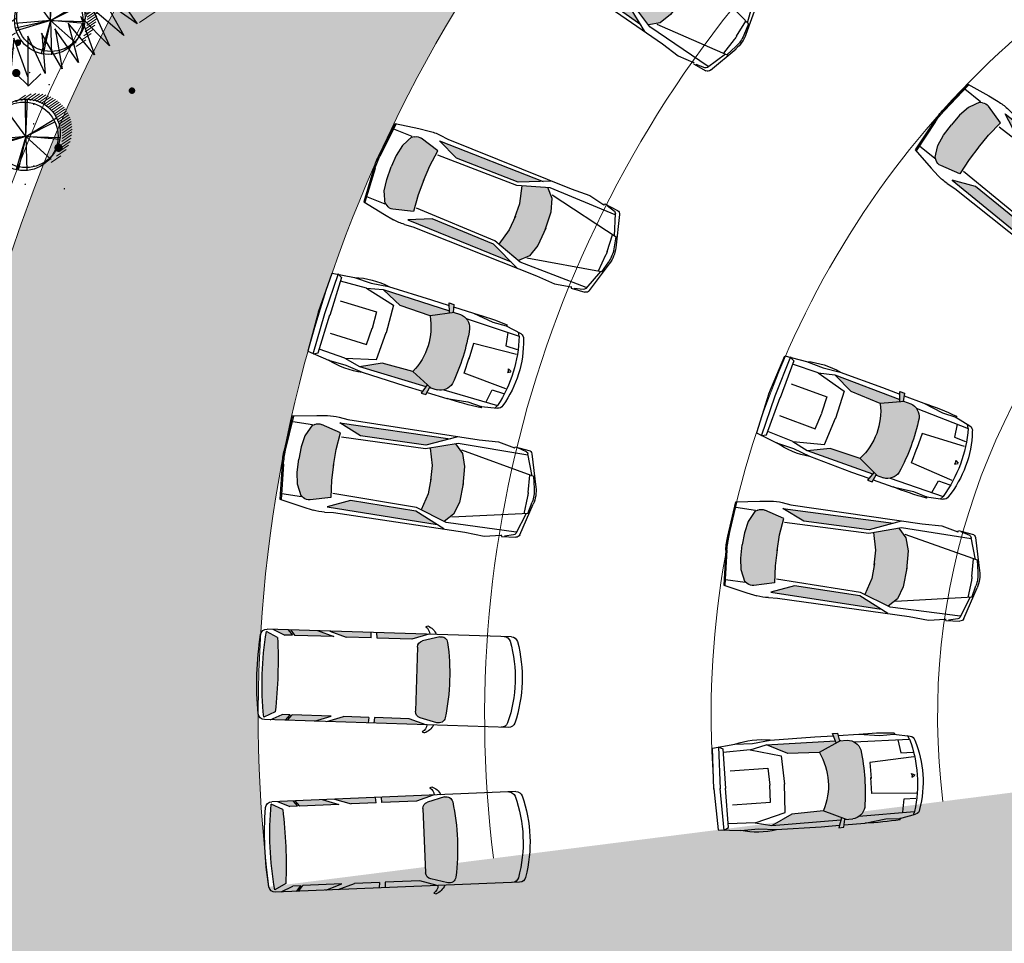
# Model space of a CAD drawing. Units: millimetres. Extents: x 1172 to 2372, y 472 to 752.
# Drawn here: x 1455 to 1460, y 558 to 563 of the extents above; entities that cross this region are included whole.
import ezdxf

# ---------------------------------------------------------------- set-up
doc = ezdxf.new("R2010")
doc.units = ezdxf.units.MM
doc.layers.get('0').update_dxf_attribs({"lineweight": 5})
for name, color, linetype, lineweight in [('---pelle', 2, 'Continuous', 20), ('A- FURNITUR', 41, 'Continuous', 13), ('A-landscape2', 8, 'Continuous', 18), ('A-VEHICLES', 24, 'Continuous', 25)]:
    doc.layers.add(name, color=color, linetype=linetype, lineweight=lineweight)
for name, color, linetype in [('A-landscape', 7, 'Continuous'), ('A-landscape1', 101, 'Continuous'), ('A-PLANTS', 54, 'Continuous')]:
    doc.layers.add(name, color=color, linetype=linetype)
doc.layers.add('A-landscape3', color=7, linetype='Continuous', true_color=0xe4ac6c)

# ---------------------------------------------------------------- blocks, each defined once
blk = doc.blocks.new('*X147')
at = {"color": 0}
for p, q in [((7.995964811032191, 13.28125), (8.157783866036956, 13.28125)), ((8.071224623011533, 13.25), (8.233043678016283, 13.25)), ((8.123792995025271, 13.21875), (8.285612050030016, 13.21875)), ((8.164964926502805, 13.1875), (8.326783981507544, 13.1875)), ((8.198714148590668, 13.15625), (8.360533203595407, 13.15625)), ((8.227000176368897, 13.125), (8.388819231373635, 13.125)), ((8.250959552350487, 13.09375), (8.412778607355223, 13.09375)), ((8.271318105013945, 13.0625), (8.43313716001868, 13.0625)), ((8.28856912068646, 13.03125), (8.450388175691195, 13.03125)), ((8.303061916825666, 13), (8.4648809718304, 13)), ((8.315050334816608, 12.96875), (8.47686938982134, 12.96875)), ((8.324721190037453, 12.9375), (8.486540245042185, 12.9375)), ((8.332211801236857, 12.90625), (8.494030856241592, 12.90625)), ((8.337621130199329, 12.875), (8.499440185204064, 12.875)), ((8.34101693128403, 12.84375), (8.502835986288762, 12.84375)), ((8.342440235567718, 12.8125), (8.50425929057245, 12.8125)), ((8.341907907775509, 12.78125), (8.503726962780243, 12.78125)), ((8.339413663043858, 12.75), (8.501232718048593, 12.75)), ((8.334927690324987, 12.71875), (8.49674674532972, 12.71875)), ((8.328394828535162, 12.6875), (8.490213883539896, 12.6875)), ((8.319731026501376, 12.65625), (8.481550081506109, 12.65625)), ((8.308817528247237, 12.625), (8.47063658325197, 12.625)), ((8.295491766881273, 12.59375), (8.457310821886008, 12.59375)), ((8.279533142717968, 12.5625), (8.441352197722702, 12.5625)), ((8.260640315670857, 12.53125), (8.422459370675591, 12.53125)), ((8.23839343998618, 12.5), (8.400212494990916, 12.5)), ((8.21218751078164, 12.46875), (8.374006565786377, 12.46875)), ((8.181104577386034, 12.4375), (8.342923632390773, 12.4375)), ((8.143638267299758, 12.40625), (8.305457322304502, 12.40625)), ((8.096984765041388, 12.375), (8.258803820046149, 12.375)), ((8.034562227647518, 12.34375), (8.196381282652291, 12.34375)), ((7.926529839722778, 12.3125), (8.08834889472758, 12.3125))]:
    blk.add_line(p, q, dxfattribs=at)
blk = doc.blocks.new('SHADOW1')
blk.add_blockref('*X147', (-7.842490835048404, -12.80538684877296))
blk = doc.blocks.new('T11')
at = {"color": 73, "linetype": 'Continuous', "true_color": 0x96d43a}
for p, q in [((-0.09144500000002154, 0.3894060000001787), (-0.0961330000000089, 0.4894580000000133)), ((-0.0961330000000089, 0.4894580000000133), (-0.05667399999992995, 0.3959640000002196)), ((-0.05715800000007221, 0.3958949999996548), (-0.05310800000006566, 0.4959740000003308)), ((-0.05310800000006566, 0.4959740000003308), (-0.0219480000000658, 0.3993970000000786)), ((-0.02243600000019796, 0.3993700000000331), (-0.00967899999977817, 0.4987160000001154)), ((-0.00967899999977817, 0.4987160000001154), (0.01294499999994514, 0.3997900000004506)), ((0.01245699999981298, 0.3998050000000148), (0.03382400000009511, 0.4976599999999394)), ((0.03382400000009511, 0.4976599999999394), (0.04773999999997613, 0.3971419999997465)), ((0.04725499999995009, 0.3972000000003391), (0.07706899999988082, 0.4928189999999972)), ((0.07706899999988082, 0.4928189999999972), (0.08217100000001665, 0.3914699999995719)), ((-0.1576749999999265, 0.36761300000029), (-0.1796659999999974, 0.4653299999999945)), ((-0.1796659999999974, 0.4653299999999945), (-0.1245720000001711, 0.3801080000002912)), ((-0.1250359999999091, 0.3799550000003933), (-0.1384259999999813, 0.479215999999667)), ((-0.1384259999999813, 0.479215999999667), (-0.09096899999985908, 0.3895169999996142)), ((0.08169300000008661, 0.3915690000002883), (0.1197280000001228, 0.4842280000002006)), ((0.1155100000000857, 0.3829589999995733), (0.1614760000002207, 0.4719489999997677)), ((0.1197280000001228, 0.4842280000002006), (0.1159779999998136, 0.3828179999999861)), ((0.1614760000002207, 0.4719489999997677), (0.1489010000000235, 0.3712519999998563)), ((-0.1891150000001289, 0.3524719999996364), (-0.2195379999998295, 0.4478989999998362)), ((-0.2195379999998295, 0.4478989999998362), (-0.1572259999998096, 0.367804000000433)), ((0.1484479999999166, 0.3714350000000195), (0.2019940000000133, 0.4560789999995336)), ((0.2019940000000133, 0.4560789999995336), (0.1806910000000244, 0.3568629999999189)), ((-0.2191149999998743, 0.334646000000248), (-0.2577400000000125, 0.4270610000002648)), ((-0.2577400000000125, 0.4270610000002648), (-0.1886840000001939, 0.3527009999997404)), ((0.1802550000002157, 0.3570840000002136), (0.240976000000046, 0.4367389999998181)), ((0.2106910000002244, 0.3400140000003944), (0.2781230000000505, 0.4140760000000228)), ((0.240976000000046, 0.4367389999998181), (0.2111060000001999, 0.33975600000025)), ((0.2781230000000505, 0.4140760000000228), (0.23991500000011, 0.3200630000001752)), ((-0.2474480000000767, 0.3142760000000635), (-0.2939799999999195, 0.4029710000004343)), ((-0.2939799999999195, 0.4029710000004343), (-0.2187060000001111, 0.3349129999996308)), ((-0.2738970000000336, 0.2915130000000659), (-0.3279819999997926, 0.3758180000004359)), ((-0.3279819999997926, 0.3758180000004359), (-0.2470640000001367, 0.3145770000001562)), ((0.2395240000000172, 0.3203560000001175), (0.3131539999999404, 0.3882580000000075)), ((0.3131539999999404, 0.3882580000000075), (0.2668969999999717, 0.2979370000002177)), ((-0.2982619999997951, 0.2665329999999244), (-0.3594889999999396, 0.3458000000000538)), ((-0.3594889999999396, 0.3458000000000538), (-0.2735410000000229, 0.2918490000001839)), ((0.2665329999999813, 0.298262000000193), (0.3458009999999376, 0.3594890000003375)), ((0.3458009999999376, 0.3594890000003375), (0.2918479999998453, 0.2735419999998498)), ((0.2915140000000065, 0.2738970000000336), (0.3758170000000973, 0.3279819999998494)), ((0.3758170000000973, 0.3279819999998494), (0.3145779999999831, 0.2470649999995089)), ((-0.3203570000000582, 0.2395230000001334), (-0.3882589999998345, 0.3131540000003383)), ((-0.3882589999998345, 0.3131540000003383), (-0.297935999999936, 0.2668970000003696)), ((0.3142760000000635, 0.2474480000000199), (0.4029719999998633, 0.2939800000003174)), ((0.4029719999998633, 0.2939800000003174), (0.3349140000000261, 0.2187059999995995)), ((-0.3400139999998828, 0.2106910000001676), (-0.4140750000001958, 0.2781240000003322)), ((-0.4140750000001958, 0.2781240000003322), (-0.3200640000000021, 0.2399160000004485)), ((0.3346470000001318, 0.2191140000004452), (0.4270609999998669, 0.2577399999999557)), ((0.4270609999998669, 0.2577399999999557), (0.3527009999997972, 0.1886839999996823)), ((-0.357082999999875, 0.1802539999998203), (-0.436739000000216, 0.2409759999999892)), ((-0.436739000000216, 0.2409759999999892), (-0.3397559999998521, 0.2111070000000268)), ((0.3524710000001505, 0.189115999999558), (0.4478989999997793, 0.2195380000002274)), ((0.4478989999997793, 0.2195380000002274), (0.3678039999999783, 0.1572249999998689)), ((-0.3714340000001357, 0.1484469999995781), (-0.456079999999929, 0.2019939999999565)), ((-0.456079999999929, 0.2019939999999565), (-0.3568620000000919, 0.1806909999995128)), ((0.3676120000000083, 0.1576750000004381), (0.4653290000001107, 0.1796670000002791)), ((0.4653290000001107, 0.1796670000002791), (0.3801079999998365, 0.1245710000002873)), ((-0.382959000000028, 0.1155110000000263), (-0.4719490000002224, 0.1614760000002207)), ((-0.4719490000002224, 0.1614760000002207), (-0.3712529999997969, 0.1489009999995687)), ((0.3799549999998817, 0.125036000000307), (0.4792170000000624, 0.1384260000003792)), ((0.4792170000000624, 0.1384260000003792), (0.3895179999999527, 0.09096899999985908)), ((-0.3915689999998904, 0.0816940000003683), (-0.4842269999999189, 0.1197279999996681)), ((-0.4842269999999189, 0.1197279999996681), (-0.3828170000001592, 0.1159779999998136)), ((-0.4928190000000541, 0.07707000000021935), (-0.3914690000001428, 0.08216999999967811)), ((-0.3971990000000574, 0.04725500000034799), (-0.4928190000000541, 0.07707000000021935)), ((0.3894070000001193, 0.09144399999973984), (0.4894580000000133, 0.09613199999972721)), ((0.4894580000000133, 0.09613199999972721), (0.3959650000001602, 0.05667299999998932)), ((0, -0.05000099999961094), (0, 0.0500009999995541)), ((0.3958950000001096, 0.05715799999961746), (0.4959739999999329, 0.05310800000000881)), ((0.4959739999999329, 0.05310800000000881), (0.3993970000001354, 0.02194799999955421)), ((-0.49766099999988, 0.03382299999969973), (-0.3971409999999196, 0.0477389999996376)), ((-0.3998059999998986, 0.01245699999975614), (-0.49766099999988, 0.03382299999969973)), ((-0.4987150000001748, -0.00968000000017355), (-0.399789999999939, 0.01294500000034304)), ((0.3993700000000899, 0.02243600000014112), (0.4987150000001748, 0.009680000000059863)), ((0.4987150000001748, 0.009680000000059863), (0.399789999999939, -0.01294500000039989)), ((-0.3993700000000899, -0.02243600000019796), (-0.4987150000001748, -0.00968000000017355)), ((-0.4959739999999329, -0.0531080000001225), (-0.3993970000001354, -0.0219479999996679)), ((-0.0500000000001819, -5.684341886080801e-14), (0.0500000000001819, -5.684341886080801e-14)), ((0.3998059999998986, -0.01245699999981298), (0.49766099999988, -0.03382299999981342)), ((0.49766099999988, -0.03382299999981342), (0.3971409999999196, -0.04773899999969444)), ((0.3971990000000005, -0.04725500000034799), (0.4928189999999972, -0.0770700000002762)), ((-0.3958950000001096, -0.0571579999996743), (-0.4959739999999329, -0.0531080000001225)), ((-0.4894580000000133, -0.09613199999972721), (-0.3959650000001602, -0.05667300000004616)), ((-0.3894070000001761, -0.09144399999973984), (-0.4894580000000133, -0.09613199999972721)), ((-0.4792170000000624, -0.138426000000436), (-0.3895179999999527, -0.09096899999991592)), ((0.4928189999999972, -0.0770700000002762), (0.3914690000001428, -0.08216999999973496)), ((0.3915689999998904, -0.08169400000048199), (0.4842269999999189, -0.1197279999997249)), ((0.4842269999999189, -0.1197279999997249), (0.3828170000001592, -0.1159779999998705)), ((0.382959000000028, -0.1155110000000263), (0.4719490000002224, -0.1614760000002775)), ((-0.3799549999998817, -0.1250360000003639), (-0.4792170000000624, -0.138426000000436)), ((-0.4653290000001107, -0.179667000000336), (-0.3801079999998365, -0.1245710000003442)), ((-0.3676120000000083, -0.1576750000004381), (-0.4653290000001107, -0.179667000000336)), ((-0.4478989999997793, -0.2195380000002274), (-0.3678039999999783, -0.1572249999998689)), ((0.4719490000002224, -0.1614760000002775), (0.3712529999997969, -0.1489009999996256)), ((0.3714340000001357, -0.148446999999635), (0.456079999999929, -0.2019940000000133)), ((-0.3524710000001505, -0.1891159999996148), (-0.4478989999997793, -0.2195380000002274)), ((-0.4270609999998669, -0.2577399999999557), (-0.3527009999997972, -0.188683999999796)), ((0.456079999999929, -0.2019940000000133), (0.3568620000000919, -0.1806909999996265)), ((0.357082999999875, -0.1802539999998771), (0.436739000000216, -0.2409759999999892)), ((0.436739000000216, -0.2409759999999892), (0.3397559999998521, -0.2111070000000268)), ((0.3400139999998828, -0.2106910000002244), (0.414075000000139, -0.2781240000003891)), ((-0.3346470000001318, -0.2191140000005021), (-0.4270609999998669, -0.2577399999999557)), ((-0.4029719999998633, -0.2939800000003743), (-0.3349140000000261, -0.2187059999995995)), ((0.414075000000139, -0.2781240000003891), (0.3200640000000021, -0.2399160000005054)), ((0.3203570000000582, -0.2395230000001902), (0.3882589999998345, -0.3131540000003952)), ((-0.3142760000000635, -0.2474480000001336), (-0.4029719999998633, -0.2939800000003743)), ((-0.3758170000000973, -0.3279819999998494), (-0.3145779999999831, -0.2470649999995658)), ((0.3882589999998345, -0.3131540000003952), (0.297935999999936, -0.2668970000004833)), ((0.2982619999997951, -0.2665329999999813), (0.3594889999999396, -0.3458000000001107)), ((-0.2915140000000065, -0.2738970000000904), (-0.3758170000000973, -0.3279819999998494)), ((-0.3458009999999376, -0.3594890000003375), (-0.2918479999998453, -0.2735419999998498)), ((-0.2665329999999813, -0.2982620000003067), (-0.3458009999999376, -0.3594890000003375)), ((-0.3131539999999404, -0.3882580000000075), (-0.2668969999999717, -0.2979370000002746)), ((0.3279819999997926, -0.3758180000004927), (0.2470640000001367, -0.3145770000001562)), ((0.2474480000000767, -0.3142760000001203), (0.2939799999999195, -0.4029710000004911)), ((0.3594889999999396, -0.3458000000001107), (0.2735410000000229, -0.2918490000002407)), ((0.2738970000000336, -0.2915130000001227), (0.3279819999997926, -0.3758180000004927)), ((-0.239524000000074, -0.3203560000002312), (-0.3131539999999404, -0.3882580000000075)), ((-0.2781230000000505, -0.4140760000000796), (-0.23991500000011, -0.3200630000001752)), ((-0.2106910000002244, -0.3400140000003944), (-0.2781230000000505, -0.4140760000000796)), ((-0.240976000000046, -0.4367389999998181), (-0.2111060000001999, -0.3397560000003068)), ((0.2939799999999195, -0.4029710000004911), (0.2187060000001111, -0.3349129999996876)), ((0.2191149999998743, -0.3346460000003049), (0.2577400000000125, -0.4270610000003217)), ((-0.1802550000002725, -0.3570840000002704), (-0.240976000000046, -0.4367389999998181)), ((-0.2019940000000133, -0.4560789999995905), (-0.1806910000000244, -0.3568629999999757)), ((0.2577400000000125, -0.4270610000003217), (0.1886840000001371, -0.352700999999854)), ((0.1891150000001289, -0.3524719999996364), (0.2195379999998295, -0.4478989999998362)), ((-0.1484479999999166, -0.3714350000000763), (-0.2019940000000133, -0.4560789999995905)), ((-0.1614760000002207, -0.4719489999998245), (-0.1489010000000235, -0.3712519999999131)), ((-0.1155100000000857, -0.3829589999996301), (-0.1614760000002207, -0.4719489999998245)), ((-0.1197280000001228, -0.4842280000003143), (-0.1159779999998136, -0.382818000000043)), ((0.1796659999999974, -0.4653300000000513), (0.1245720000001711, -0.3801080000003481)), ((0.1250359999999091, -0.3799550000003933), (0.1384259999999813, -0.4792159999997239)), ((0.2195379999998295, -0.4478989999998362), (0.1572259999998096, -0.3678040000004899)), ((0.1576749999999265, -0.3676130000004036), (0.1796659999999974, -0.4653300000000513)), ((-0.08169300000008661, -0.3915690000003451), (-0.1197280000001228, -0.4842280000003143)), ((-0.07706899999993766, -0.4928190000000541), (-0.08217100000001665, -0.3914699999996287)), ((-0.04725499999995009, -0.3972000000003959), (-0.07706899999993766, -0.4928190000000541)), ((-0.03382400000009511, -0.4976599999999962), (-0.04773999999997613, -0.3971419999997465)), ((-0.01245699999981298, -0.3998050000000717), (-0.03382400000009511, -0.4976599999999962)), ((0.00967899999977817, -0.4987160000001154), (-0.01294499999994514, -0.3997900000004506)), ((0.02243600000019796, -0.3993700000000331), (0.00967899999977817, -0.4987160000001154)), ((0.05310800000006566, -0.4959740000003876), (0.0219480000000658, -0.3993970000001354)), ((0.05715800000007221, -0.3958949999997117), (0.05310800000006566, -0.4959740000003876)), ((0.0961330000000089, -0.4894580000000701), (0.05667399999992995, -0.3959640000002764)), ((0.1384259999999813, -0.4792159999997239), (0.09096899999985908, -0.389516999999671)), ((0.09144500000002154, -0.3894060000002355), (0.0961330000000089, -0.4894580000000701))]:
    blk.add_line(p, q, dxfattribs=at)
blk = doc.blocks.new('tr12')
at = {"layer": 'A-landscape2', "xscale": 1.424999999999998, "yscale": 1.424999999999998, "zscale": 1.424999999999998, "rotation": 34.34447399999853}
blk.add_blockref('SHADOW1', (0.03250684432742901, -0.06340402697242098), dxfattribs=at)
at = {"layer": 'A-PLANTS', "xscale": 1.424999999999958, "yscale": 1.424999999999958, "zscale": 1.424999999999958, "rotation": 27.14392787822652}
blk.add_blockref('T11', (0.03250684432742901, -0.06340402697242098), dxfattribs=at)
blk = doc.blocks.new('tr20')
at = {"layer": 'A-landscape3', "linetype": 'Continuous', "xscale": 3, "yscale": 3, "zscale": 3}
blk.add_blockref('tr12', (-0.09752053298240071, 0.1902120809174903), dxfattribs=at)
blk = doc.blocks.new('T41')
at = {"color": 86, "linetype": 'Continuous'}
for p, q in [((0.004327210933752212, 0.00454933808214264), (-0.1952347890660349, 0.4321823380823844)), ((0.004327210933752212, 0.00454933808214264), (-0.08235078906636772, 0.4689983380822014)), ((0.004327210933752212, 0.00454933808214264), (-0.05437878906604965, 0.4748823380823524)), ((0.004327210933752212, 0.00454933808214264), (0.3816842109335994, 0.3236013380819713)), ((0.004327210933752212, 0.00454933808214264), (0.4073082109339339, 0.2920953380817082)), ((0.004327210933752212, 0.00454933808214264), (-0.4433617890663299, 0.1537783380817928)), ((0.004327210933752212, 0.00454933808214264), (0.442125210933682, 0.2379613380817318)), ((-0.4422097890660552, -0.1438596619182135), (0.004327210933752212, 0.00454933808214264)), ((0.004327210933752212, 0.00454933808214264), (-0.4350187890663619, -0.1715196619179551)), ((0.004327210933752212, 0.00454933808214264), (-0.2846247890661289, -0.4011966619182203)), ((0.004327210933752212, 0.00454933808214264), (-0.2845517890664269, -0.3425516619181508)), ((0.004327210933752212, 0.00454933808214264), (0.437030210933699, -0.2558746619179146)), ((0.004327210933752212, 0.00454933808214264), (0.2116652109339157, -0.4693106619179161)), ((0.004327210933752212, 0.00454933808214264), (0.1860902109337985, -0.4799346619174685))]:
    blk.add_line(p, q, dxfattribs=at)
at = {"color": 3, "linetype": 'Continuous'}
for centre in [(0.01790221093369837, -0.03902066191767517), (0.02873721093374115, 0.01035333808249561)]:
    blk.add_circle(centre, 0.471905, dxfattribs=at)
blk = doc.blocks.new('a')
at = {"layer": 'A-landscape'}
for points, const_width, elevation in [([(466.544149392454, 73.87200680215298, 1), (466.5724376340302, 73.89406827102074, 1)], 0.03587384869326699, -2.785667434901375), ([(467.8035449271109, 73.34300894542211, 1), (467.8318331686871, 73.36507041428987, 1)], 0.03587384869326699, -2.785667434901375), ([(466.9889950627124, 72.70964685934986, 1), (467.0248017357467, 72.73757181185269, 1)], 0.04540837814828171, -3.749336829513796)]:
    blk.add_lwpolyline(points, format="xyb", close=True, dxfattribs=dict(at, const_width=const_width, elevation=elevation))
at = {"layer": 'A-landscape', "color": 1, "const_width": 0.04540837814828171, "elevation": -3.749336829513796}
blk.add_lwpolyline([(466.5223552575303, 73.53431792745657, 1), (466.5581619305647, 73.5622428799594, 1)], format="xyb", close=True, dxfattribs=at)
at = {"layer": 'A-landscape', "const_width": 0.008312499999999999}
for points in [[(466.6844896525554, 73.5510106147834, 1), (466.6910444554736, 73.55612258259961, 1)], [(466.9006146525554, 73.41801061478336, 1), (466.9071694554735, 73.42312258259958, 1)], [(466.7294888304538, 72.51963648476887, 1), (466.7360436333719, 72.52474845258516, 1)], [(466.636278038903, 72.31884898149241, 1), (466.6428328418212, 72.32396094930871, 1)], [(467.068528038903, 72.26897398149251, 1), (467.0750828418211, 72.27408594930866, 1)]]:
    blk.add_lwpolyline(points, format="xyb", close=True, dxfattribs=at)
at = {"layer": 'A-landscape', "color": 3, "const_width": 0.008312499999999999}
blk.add_lwpolyline([(466.7294888304538, 73.20126148476886, 1), (466.7360436333719, 73.20637345258515, 1)], format="xyb", close=True, dxfattribs=at)
at = {"layer": 'A-landscape', "color": 2, "const_width": 0.008312499999999999}
blk.add_lwpolyline([(466.7294888304538, 72.98513648476892, 1), (466.7360436333719, 72.99024845258513, 1)], format="xyb", close=True, dxfattribs=at)
at = {"layer": 'A-landscape2', "xscale": 0.8000921514009706, "yscale": 0.8000921514009706, "zscale": 0.8000921514009706, "rotation": 34.34447400000146}
for p in [(466.9235634476929, 74.12951386793786, 0.8401570188136136), (466.6488608101938, 72.8486289971019, 0.8401570188136136)]:
    blk.add_blockref('SHADOW1', p, dxfattribs=at)
at = {"layer": 'A-landscape3', "linetype": 'Continuous'}
for p, xscale, yscale, zscale in [((466.3473622165808, 75.71578996608305, 0.8401570188136136), 1.046729092323147, 1.046729092323147, 1.046729092323147), ((463.9607958175854, 73.73846086795331, 0.8401570188136136), 0.9506681253671672, 0.9506681253671672, 0.9506681253671672)]:
    blk.add_blockref('tr20', p, dxfattribs=dict(at, xscale=xscale, yscale=yscale, zscale=zscale))
at = {"layer": 'A-PLANTS', "xscale": 0.8000921514010001, "yscale": 0.8000921514010001, "zscale": 0.8000921514010001, "rotation": 156.743927878228}
for p in [(466.9235634476929, 74.12951386793786, 0.8401570188136136), (466.6488608101938, 72.8486289971019, 0.8401570188136136)]:
    blk.add_blockref('T41', p, dxfattribs=at)
blk = doc.blocks.new('car')
at = {"layer": 'A-landscape3', "lineweight": -3}
h = blk.add_hatch(color=256, dxfattribs=at)
h.set_gradient(color1=(51, 51, 51), one_color=1, tint=1, name='SPHERICAL')
h.paths.add_polyline_path([(0.3404338006254488, 3.155124260377733), (0.4341831466225297, 3.130645070231826), (0.4783770136482182, 3.26597760798625), (0.4307694768787651, 3.311817901088578), (0.3612182326690183, 3.333433544185223), (0.2611175320954255, 3.338767563438019), (0.1610398527005529, 3.3330177717805), (0.09157899997839511, 3.311113399232649), (0.04416229459260061, 3.265075739873002), (0.08891795183641464, 3.129927951128669), (0.1825648023892924, 3.154796364962493), (0.2614927728647153, 3.158103602406516)])
h.paths.add_polyline_path([(0.4425113789224042, 2.738274339066692), (0.4964554844285942, 2.615076929161176), (0.5004522444413663, 3.230253978402718), (0.4452687390492542, 3.102935822929083)])
h.paths.add_polyline_path([(0.07794755930038377, 3.102172893334995), (0.0222356502609286, 3.229260717975056), (0.02878782196424365, 2.614105578965308), (0.082219699862776, 2.737526009812512)])
h.paths.add_polyline_path([(0.1765666557464314, 2.616471006794967), (0.08289458075745405, 2.626497378475136), (0.05238681194691705, 2.515827399101653, 0.2183395297111882), (0.05843735242183848, 2.478559459791362), (0.06854772780727925, 2.463488038471612), (0.128048584672484, 2.434053468527026), (0.1921627599191985, 2.42310139959065), (0.2652069105264776, 2.420523693940794), (0.3338753876382969, 2.423395738070184), (0.3979435148072805, 2.434614042871402), (0.4573215870674158, 2.464295525485616), (0.467369268519974, 2.479408815281857, 0.2183395297105628), (0.473264945728431, 2.516701567000126), (0.4422977169135435, 2.627243862217114), (0.3486680996774403, 2.616828463135648), (0.2626196615408009, 2.615550158440144)])
at = {"layer": 'A-VEHICLES', "color": 253}
for p, q in [((0.03489513661881466, 3.689271277792809), (0.2125191841807066, 3.737595663401716)), ((0.1556154188299673, 3.707388140673938), (0.03800237450124661, 3.666132363733336)), ((0.1580128004346193, 3.7232251602729), (0.07423561795417302, 3.303207689450428)), ((0.2492226479100737, 3.700499409156659), (0.1524375860322778, 3.694333059698888)), ((0.1566200941180114, 3.715473835198591), (0.2223458259212237, 3.729700765425118)), ((0.2715096791450265, 3.700545699533077), (0.3683195209937651, 3.694781448537096)), ((0.3640492301883854, 3.715904667492818), (0.2982649682784882, 3.729858450207953)), ((0.4858357654281633, 3.689271277792809), (0.3082117178662998, 3.737595663401716)), ((0.3626243368746316, 3.723650140385725), (0.4481455495936189, 3.303984303945047)), ((0.3650874847926389, 3.707823216153056), (0.4828708909129205, 3.667056359885319)), ((0.01016652260699408, 3.59129503481071), (0.01831540514581326, 3.66975901951977)), ((0.02844214039561171, 3.655886999831605), (0.01482650039039873, 3.606344857054378)), ((0.04546417889352489, 3.666905036463586), (0.04016615347728705, 3.277142809568858)), ((0.4754059412169056, 3.667798029604992), (0.482322993663729, 3.278061173543364)), ((0.4924736017872817, 3.656850797603145), (0.5062949224365241, 3.607365641654926)), ((0.5105643794399555, 3.591295034810717), (0.5024154969011931, 3.669759019519777)), ((-0.001798713674048685, 3.496595870825299), (0.01700235736274186, 3.587830361258934)), ((0.01900105568961413, 3.588220314283458), (0.01062383754285184, 3.590256653536439)), ((0.502195692526584, 3.58922391415317), (0.5105643794399555, 3.591295034810717)), ((0.5233758904760748, 3.497686663487659), (0.5041959934742124, 3.588842267088328)), ((0.0030135857961682, 3.387810850127462), (-0.001798713674048685, 3.496595870825299)), ((0.519015525627708, 3.388882591078389), (0.5233758904760748, 3.497686663487659)), ((0.002486185304007904, 2.654432989152241), (0.0030135857961682, 3.387810850127462)), ((0.5225893740523588, 2.655513248436222), (0.519015525627708, 3.388882591078389)), ((0.1610398527005543, 3.333017771780501), (0.09157899997839539, 3.311113399232649)), ((0.2659700080616574, 3.339046354133384), (0.1610398527005543, 3.333017771780501)), ((0.2562639398967121, 3.33902619453735), (0.3612182326690174, 3.333433544185223)), ((0.3612182326690174, 3.333433544185223), (0.4307694768787655, 3.311817901088578)), ((0.004322704679253803, 3.270123027777771), (0.07794755930038377, 3.102172893334995)), ((0.04016615347728705, 3.277142809568858), (0.09778761981061734, 3.103144387051401)), ((0.09157899997839539, 3.311113399232649), (0.0445039426028018, 3.265407451546906)), ((0.482322993663729, 3.278061173543364), (0.42542481413102, 3.103824892629262)), ((0.4307694768787655, 3.311817901088578), (0.4780339906550068, 3.266307897591986)), ((0.5181952933897378, 3.271190346046154), (0.4452687390492542, 3.102935822929084)), ((0.02878782196424365, 2.614105578965308), (0.0222352035661402, 3.229302656221961)), ((0.4964554844285942, 2.615076929161177), (0.5004525169207739, 3.230295918143241)), ((0.1825648023892938, 3.154796364962493), (0.08891795183646425, 3.129927951128682)), ((0.265384310603622, 3.15826666550376), (0.1825648023892938, 3.154796364962493)), ((0.2576005913370807, 3.158250498644605), (0.3404338006254477, 3.155124260377733)), ((0.3404338006254477, 3.155124260377733), (0.4341831466225585, 3.130645070231818)), ((0.07794755930038377, 3.102172893334995), (0.082219699862776, 2.737526009812512)), ((0.09778761981061734, 3.103144387051401), (0.1054321945062213, 2.634911105996792)), ((0.42542481413102, 3.103824892629262), (0.419725346983256, 2.635563895872536)), ((0.4452687390492542, 3.102935822929084), (0.4425113789224042, 2.738274339066692)), ((0.082219699862776, 2.737526009812512), (0.02878782196424365, 2.614105578965308)), ((0.4425113789224042, 2.738274339066692), (0.4964554844285942, 2.615076929161177)), ((-0.002219860831530723, 2.605618772707174), (0.002486185304007904, 2.654432989152241)), ((0.08289458075745412, 2.626497378475136), (0.05238681194691705, 2.515827399101653)), ((0.1765666557464272, 2.616471006794967), (0.08289458075745412, 2.626497378475136)), ((0.2654890313783937, 2.615519453475571), (0.1765666557464272, 2.616471006794967)), ((0.2597504440124396, 2.615507534374927), (0.3486680996774396, 2.616828463135647)), ((0.3486680996774396, 2.616828463135647), (0.4422977169135436, 2.627243862217114)), ((0.4422977169135436, 2.627243862217114), (0.473264945728431, 2.516701567000126)), ((0.527498153896147, 2.606719002076687), (0.5225893740523588, 2.655513248436222)), ((0.007667354233149098, 2.482678558330548), (-0.0007020480072128799, 2.54082579788971)), ((0.5181217179300859, 2.483738776912986), (0.5262495042597379, 2.541920281290203)), ((0.03107381117516181, 2.350954704186933), (0.007667354233149098, 2.482678558330548)), ((0.05843735242189038, 2.478559459791285), (0.06854772780729942, 2.463488038471581)), ((0.06257150327820679, 2.466444426130096), (0.06225112114879036, 2.356532111245855)), ((0.06257150327820679, 2.466444426130096), (0.1280485846724843, 2.434053468527026)), ((0.4632854791965144, 2.467276712880306), (0.397943514807281, 2.434614042871402)), ((0.467369268519974, 2.479408815281857), (0.4573215870674403, 2.464295525485653)), ((0.4632854791965144, 2.467276712880306), (0.4644746091450997, 2.357367533267023)), ((0.4956748186793902, 2.35191968491128), (0.5181217179300859, 2.483738776912986)), ((0.1280485846724843, 2.434053468527026), (0.1921627599191993, 2.423101399590649)), ((0.1921627599191993, 2.423101399590649), (0.2652069105264729, 2.420523693940794)), ((0.3338753876383009, 2.423395738070184), (0.2652069105264729, 2.420523693940794)), ((0.397943514807281, 2.434614042871402), (0.3338753876383009, 2.423395738070184)), ((0.2244013564244084, 2.334646597298814), (0.03107381117516181, 2.350954704186933)), ((0.2243868091530885, 2.341650547488683), (0.03140354917712782, 2.357929612260222)), ((0.3024021436470434, 2.341812586082568), (0.4953161097461702, 2.358893163073589)), ((0.3024166909183634, 2.334808635892699), (0.4956748186793902, 2.35191968491128))]:
    blk.add_line(p, q, dxfattribs=at)
for centre, radius, start, end in [((0.2606522494967579, 3.562783192115571), 0.1811665066969209, 74.78047624291642, 105.4575311759601), ((0.2606733282597987, 3.552634942316185), 0.1811665066969209, 78.02424663242746, 102.2137607864524), ((0.2607417347743422, 3.51969948164955), 0.1811665066969209, 86.59251804648228, 93.6454893723969), ((0.04084007016498964, 3.667419718882083), 0.02264581333711511, 105.2195237570701, 174.0707991084529), ((0.04299958518916475, 3.651886185240496), 0.01509720889141007, 109.3296215871555, 164.632833741957), ((0.4779329019823422, 3.652789545888108), 0.01509720889141007, 15.60517367692394, 70.9083858317226), ((0.4798908318820168, 3.667419718882083), 0.02264581333711511, 5.929200891547003, 74.78047624291642), ((0.2682757640596947, 2.579541023582209), 0.2717497600453813, 174.4932877708291, 188.1905947632756), ((0.2571131898141914, 2.579517838808982), 0.2717497600453813, 352.04741265559, 5.744719648059889), ((0.09604981800291054, 2.503791064570322), 0.04529162667423022, 164.5883661237906, 213.8549306521408), ((0.4296523153400926, 2.504483960139368), 0.04529162667423022, 326.3830767667297, 15.64964129507702), ((0.2624572624407051, 2.79296394776199), 0.4529162667423022, 265.178240928409, 275.0597664904683), ((0.2624718097120251, 2.785959997572121), 0.4529162667423022, 265.178240928409, 275.0597664904683)]:
    blk.add_arc(centre, radius, start, end, dxfattribs=at)
blk = doc.blocks.new('c02')
at = {"layer": 'A-VEHICLES'}
h = blk.add_hatch(color=250, dxfattribs=at)
h.set_gradient(color1=(51, 51, 51))
edge = h.paths.add_edge_path()
edge.add_arc((-2.103447251184349, 2.360274030656676), 0.07773751723463161, 104.0098084221426, 176.5720936022125)
edge.add_line((-2.181045682306859, 2.36492215642178), (-2.181371318789616, 2.330170047466666))
edge.add_line((-2.181371318789616, 2.330170047466691), (-2.124639836211372, 2.206404922424067))
edge.add_arc((-1.962847819673414, 1.887359836650123), 0.357723948558011, 63.273394314135714, 116.89017372188519, ccw=False)
edge.add_line((-1.801967271350776, 2.206865505681737), (-1.745589344245531, 2.330792083251353))
edge.add_line((-1.745589344245531, 2.330792083251342), (-1.7460141896143, 2.365543120965786))
edge.add_arc((-1.82359903507276, 2.360673486380712), 0.07773751723463242, 363.5914744338157, 436.1537596138749)
edge.add_arc((-1.962038285075806, 1.320221104188985), 1.126927000918455, 81.98946217907861, 98.17410585694205)
h = blk.add_hatch(color=250, dxfattribs=at)
h.set_gradient(color1=(51, 51, 51))
h.paths.add_polyline_path([(-1.745220490549343, 2.300620991231288), (-1.702878984584174, 2.286274565335969), (-1.702956600594405, 2.31383628932409), (-1.745481360246146, 2.321959325943016), (-1.745589344245531, 2.330792083251342), (-1.802040827982268, 2.206703817906593), (-1.795712846504671, 2.032796276327833), (-1.740555886281527, 1.919070782916041)])
h.paths.add_polyline_path([(-2.12456581829386, 2.206243445297016), (-2.181371318789616, 2.330170047466691), (-2.181454086620761, 2.321337017880804), (-2.223955483367718, 2.313092614810682), (-2.223954415936561, 2.285530781557007), (-2.181654038642705, 2.299998025391503), (-2.185229375549881, 1.918436055373032), (-2.130397303274378, 2.032318547279353)])
at = {"layer": 'A-VEHICLES', "color": 253}
for p, q in [((-2.091454703749349, 2.655380415033953), (-2.091457248453651, 2.721086504536938)), ((-2.063624038612602, 2.725440143025594), (-2.049494215121427, 2.48077850504335)), ((-1.974420750517226, 2.707250072316935), (-1.965324650360657, 2.724357769399752)), ((-1.953615556093212, 2.707279769679729), (-1.962760458184334, 2.72436142953114)), ((-1.864464560453484, 2.725724423535418), (-1.877895867080326, 2.481023444758581)), ((-1.836434002430622, 2.655744431929662), (-1.836619035278318, 2.721450260948799)), ((-2.19735609961802, 2.624012848148951), (-2.179694595177835, 2.71300072188496)), ((-2.163946073327253, 2.708854905917054), (-2.184134302908518, 2.698755769798769)), ((-2.169378288244076, 2.400396496039921), (-2.163946073327253, 2.708854905917054)), ((-1.964645214320541, 2.709558584732591), (-1.974420750517226, 2.707250072316935)), ((-1.963397642790142, 2.709560365517905), (-1.953615556093212, 2.707279769679729)), ((-1.757782808167946, 2.400984007987638), (-1.764095587061689, 2.709425653044633)), ((-1.764095587061689, 2.709425653044633), (-1.743878608763737, 2.699384191375014)), ((-1.730443490071139, 2.624679319842471), (-1.748358964847966, 2.713616410949996)), ((-2.204009008504272, 2.625370316269045), (-2.194097726020885, 2.628357696830701)), ((-2.194366110949829, 2.546758367174107), (-2.19735609961802, 2.624012848148951)), ((-2.164092575297332, 2.643565387602724), (-2.091454703749349, 2.655380415033953)), ((-1.763762697373949, 2.644136819014605), (-1.836434002430622, 2.655744431929662)), ((-1.723794483591746, 2.626055775134621), (-1.733714254051108, 2.629014848824365)), ((-1.733212920702357, 2.547416617864691), (-1.730443490071139, 2.624679319842471)), ((-2.20997546154436, 2.430672208620056), (-2.194366110949829, 2.546758367174107)), ((-1.717272231309209, 2.431375493880573), (-1.733212920702357, 2.547416617864691)), ((-2.049494215121427, 2.48077850504335), (-1.960563203081676, 2.481460812104903)), ((-1.877895867080326, 2.481023444758581), (-1.966828464580431, 2.481451869062099)), ((-2.210743796131766, 2.315655412345876), (-2.20997546154436, 2.430672208620056)), ((-1.716175550259948, 2.316361359732234), (-1.717272231309209, 2.431375493880573)), ((-2.181454086620761, 2.321337017880342), (-2.181045682306916, 2.364922156413105)), ((-1.745481360246117, 2.321959325942579), (-1.746014189614186, 2.365543120957081)), ((-2.223955483367689, 2.313092614810628), (-2.179150869287724, 2.321783795010614)), ((-2.223954415936532, 2.28553078155695), (-2.223955483367689, 2.313092614810628)), ((-2.171546895073647, 2.303454791497078), (-2.223954415936532, 2.28553078155695)), ((-2.211595341187973, 2.188182321918479), (-2.210915243829447, 2.289990337106353)), ((-2.185244949830235, 1.916773959392597), (-2.181654038642677, 2.299998025392103)), ((-2.181371318789985, 2.330170047467561), (-2.124565818293831, 2.206243445297016)), ((-1.745589344245957, 2.330792083250362), (-1.802040827982268, 2.206703817906593)), ((-1.755337461297529, 2.304048889408566), (-1.702878984584146, 2.28627456533594)), ((-1.702956600594376, 2.313836289324062), (-1.747785843651627, 2.322399526034523)), ((-1.740535567118172, 1.917408738169907), (-1.745220490549315, 2.30062099123186)), ((-1.714960098890089, 2.188891219738355), (-1.715930834682752, 2.290696878524766)), ((-1.702878984584146, 2.28627456533594), (-1.702956600594376, 2.313836289324062)), ((-2.209549140387196, 1.939990128930798), (-2.211595341187973, 2.188182321918479)), ((-2.124565818293831, 2.206243445297016), (-2.13039730327435, 2.032318547279324)), ((-1.802040827982268, 2.206703817906593), (-1.795712846504671, 2.032796276327833)), ((-1.716297753048195, 1.940694196631522), (-1.714960098890089, 2.188891219738355)), ((-2.13039730327435, 2.032318547279324), (-2.185229375549852, 1.918436055373004)), ((-1.795712846504671, 2.032796276327833), (-1.740555886281527, 1.919070782916041)), ((-2.165011349527617, 1.826757523924091), (-2.119805611968758, 1.995388816316485)), ((-2.119805611968758, 1.995388816316485), (-1.9620381712555, 2.00299819078386)), ((-1.806199067768205, 1.995836458723911), (-1.9639875888071, 2.00299540818262)), ((-1.760512106328974, 1.827334906693633), (-1.806199067768205, 1.995836458723911)), ((-2.199362437397156, 1.842913130314169), (-2.209549140387196, 1.939990128930798)), ((-2.165011349527617, 1.826757523924091), (-2.185244949830235, 1.916773959392597)), ((-2.056532593585757, 1.918000897440887), (-1.962578106598357, 1.921534623188375)), ((-2.055845606654742, 1.708232291332028), (-2.056532593585757, 1.918000897440887)), ((-1.869250901527181, 1.918268223582704), (-1.963215093724045, 1.921533713952069)), ((-1.869339038891098, 1.70849851106038), (-1.869250901527181, 1.918268223582704)), ((-1.760512106328974, 1.827334906693633), (-1.740535567118172, 1.917408738169907)), ((-1.726207279414012, 1.843588512629804), (-1.716297753048195, 1.940694196631522)), ((-2.201666753705041, 1.744342149582057), (-2.199362437397156, 1.842913130314169)), ((-2.165011349527617, 1.826757523924091), (-2.15955825268594, 1.676890755112613)), ((-1.760512106328974, 1.827334906693633), (-1.765537341762268, 1.677453181096428)), ((-1.723621572365715, 1.745024511923649), (-1.726207279414012, 1.843588512629804)), ((-2.188492018125828, 1.620518068859685), (-2.201666753705041, 1.744342149582057)), ((-1.736442761656605, 1.621163324582785), (-1.723621572365715, 1.745024511923649)), ((-2.193788400122656, 1.652831737256772), (-1.96120975909605, 1.647274069009018)), ((-2.193109500427056, 1.6518813555052), (-2.18048361823341, 1.676863998804496)), ((-2.18048361823341, 1.676863998804496), (-1.961482461072762, 1.677144025565713)), ((-1.73123865020176, 1.653491981398499), (-1.963800477470045, 1.647270371014105)), ((-1.7446119851015, 1.677486162566073), (-1.963613049264012, 1.677140984361206)), ((-1.731914833984916, 1.652539665398951), (-1.7446119851015, 1.677486162566073)), ((-1.962023006376029, 1.611430076971654), (-2.188492018125828, 1.620518068859685)), ((-1.962884906186588, 1.611428846694682), (-1.736442761656605, 1.621163324582785))]:
    blk.add_line(p, q, dxfattribs=at)
for centre, radius, start, end in [((-2.150268553835389, 2.707160508628618), 0.03000000000000113, 99.19000101690479, 168.7743329169421), ((-1.96302639236103, 2.01246318371847), 0.7247966259206989, 74.06990695440965, 106.093661081565), ((-1.963247062578887, 2.167058957669099), 0.6011397482050158, 71.55616231818259, 108.6074057179702), ((-1.777768213659215, 2.707692216120517), 0.03000000000000113, 11.38923511922224, 80.97356701911643), ((-0.5671999929485878, 2.487754568730384), 1.643069693473314, 175.1622891196855, 181.9719794544007), ((-3.360203964236717, 2.483767831065467), 1.643069693473314, 358.1915885815055, 5.001278916448189), ((-1.962038285075778, 1.320221104188985), 1.126927000918456, 81.98946217897826, 98.17410585700495), ((-2.103447251184321, 2.360274030656647), 0.07773751723463178, 104.00980842405, 176.5720936089321), ((-1.82359903507276, 2.360673486380684), 0.07773751723463178, 3.591474427056087, 76.15375961187512), ((-1.962847819673385, 1.887359836650067), 0.3577239485580105, 63.45721213207815, 116.70635590404), ((-1.740120180837181, 1.865631250415408), 0.477217230311994, 170.8872315042987, 194.7237634841979), ((-2.185512520206942, 1.864995496784832), 0.477217230311994, 345.4398045518275, 9.276336531706349)]:
    blk.add_arc(centre, radius, start, end, dxfattribs=at)
blk = doc.blocks.new('c01')
at = {"layer": 'A-VEHICLES'}
h = blk.add_hatch(color=250, dxfattribs=at)
h.set_gradient(color1=(51, 51, 51))
edge = h.paths.add_edge_path()
edge.add_arc((-6.341939534214333, -5.84299019168872), 1.244476348521547, 80.37061957756332, 99.62938042246536)
edge.add_arc((-6.543940101714554, -4.651490010667274), 0.03597475500000114, 99.8729550001363, 194.6488442338211)
edge.add_line((-6.578745458867218, -4.660587818688271), (-6.553931721147308, -4.754915214907669))
edge.add_arc((-6.519157619214724, -4.745763720667274), 0.03595814250000096, 194.7442019938486, 269.9512645754654)
edge.add_line((-6.519188204977638, -4.78172185015924), (-6.164690863978024, -4.781721857659694))
edge.add_arc((-6.164721449214653, -4.745763720667274), 0.0359581500000013, 270.0487345758179, 345.2557979907238)
edge.add_line((-6.129947340031492, -4.754915216825811), (-6.105133605776786, -4.660587804206909))
edge.add_arc((-6.139938966714709, -4.651490010667189), 0.03597475500000124, 345.3511796048864, 440.1270449998831)
h = blk.add_hatch(color=250, dxfattribs=at)
h.set_gradient(color1=(51, 51, 51))
h.paths.add_polyline_path([(-6.092110431714616, -5.040340020667546), (-6.122344806714608, -5.03801091816754), (-6.122344806714551, -5.177009940667482), (-6.092110431714616, -5.267757008167578)])
h.paths.add_polyline_path([(-6.122344806714665, -5.245432793167495), (-6.122344806714722, -5.461072440667493), (-6.092110431714616, -5.486033378167548), (-6.092110431714616, -5.33613591816777)])
h.paths.add_polyline_path([(-6.122344806714722, -5.472586110667478), (-6.122344806714665, -5.516223810667462), (-6.092110431714616, -5.582053883167475), (-6.092110431714616, -5.497547048167533)])
h.paths.add_polyline_path([(-6.561534261714655, -5.472586110667592), (-6.591768636714647, -5.497547048167455), (-6.591768636714647, -5.582053883167504), (-6.561534261714598, -5.516223810667576)])
h.paths.add_polyline_path([(-6.561534261714741, -5.245432793167467), (-6.591768636714676, -5.33613591816728), (-6.591768636714647, -5.486033378167441), (-6.561534261714627, -5.461072440667493)])
h.paths.add_polyline_path([(-6.561534261714684, -5.03801091816754), (-6.591768636714647, -5.040340020667575), (-6.591768636714647, -5.267757008167521), (-6.561534261714655, -5.177009940667482)])
h.paths.add_polyline_path([(-6.561534261714627, -4.814856623167547), (-6.591768636714676, -4.721692560667542), (-6.591768636714647, -5.008655445667511), (-6.561534261714712, -5.00632635066745)])
h = blk.add_hatch(color=250, dxfattribs=at)
h.set_gradient(color1=(51, 51, 51))
h.paths.add_polyline_path([(-6.092110431714644, -4.721692560667325), (-6.122344806714665, -4.814856623167437), (-6.122344806714693, -5.006326350667532), (-6.092110431714616, -5.008655445667539)])
h = blk.add_hatch(color=250, dxfattribs=at)
h.set_gradient(color1=(51, 51, 51))
edge = h.paths.add_edge_path()
edge.add_line((-6.546417073692169, -5.555027519654182), (-6.578497143146336, -5.617254061697913))
edge.add_arc((-6.34072691921466, -3.886938870667112), 1.746575317500065, 262.1757370540535, 277.7497837299341)
edge.add_line((-6.105206145306624, -5.617561679010414), (-6.13746199473735, -5.555027519654111))
edge.add_arc((-6.341939534214646, -8.17932119316751), 2.632247775000104, 85.54467660369384, 94.455323396311)
at = {"layer": 'A-VEHICLES', "color": 253, "linetype": 'Continuous'}
for p, q in [((-6.591768636714704, -4.26518865066755), (-6.591768636714704, -5.613123225667607)), ((-6.092110431714701, -4.26518865066755), (-6.092110431714644, -5.613430838167631)), ((-6.578716879934689, -4.660696459165045), (-6.55393172114637, -4.754915214911453)), ((-6.105162190904906, -4.66069646826945), (-6.129947340030043, -4.754915216820219)), ((-6.591768636714733, -4.721692560667488), (-6.561534261714684, -4.814856623167572)), ((-6.09211043171473, -4.721692560667488), (-6.122344806714693, -4.81485662316749)), ((-6.632110431714636, -4.739973810667596), (-6.637120199214792, -4.728460133167392)), ((-6.164752035972754, -4.78172185765845), (-6.519127034973422, -4.781721850160633)), ((-6.051768636714883, -4.739973810667571), (-6.046758869214756, -4.728460133167445)), ((-6.561534261714684, -4.814856623167572), (-6.561534261714769, -5.006326350667479)), ((-6.122344806714693, -4.81485662316749), (-6.122344806714722, -5.00632635066756)), ((-6.561534261714769, -5.006326350667479), (-6.591768636714647, -5.008655445667564)), ((-6.561534261714741, -5.038010918167569), (-6.591768636714647, -5.040340020667575)), ((-6.561534261714741, -5.038010918167569), (-6.561534261714684, -5.177009940667539)), ((-6.122344806714722, -5.00632635066756), (-6.092110431714644, -5.008655445667564)), ((-6.122344806714665, -5.038010918167593), (-6.122344806714608, -5.177009940667539)), ((-6.122344806714665, -5.038010918167593), (-6.092110431714644, -5.040340020667575)), ((-6.591768636714647, -5.267757008167628), (-6.561534261714684, -5.177009940667539)), ((-6.092110431714644, -5.267757008167628), (-6.122344806714608, -5.177009940667539)), ((-6.591768636714761, -5.33613591816755), (-6.561534261714769, -5.245432793167495)), ((-6.561534261714769, -5.245432793167495), (-6.561534261714655, -5.46107244066755)), ((-6.122344806714693, -5.245432793167524), (-6.12234480671475, -5.461072440667522)), ((-6.092110431714758, -5.33613591816755), (-6.122344806714693, -5.245432793167524)), ((-6.591768636714733, -5.486033378167548), (-6.561534261714655, -5.46107244066755)), ((-6.591768636714704, -5.497547048167512), (-6.561534261714712, -5.472586110667621)), ((-6.561534261714712, -5.472586110667621), (-6.561534261714655, -5.516223810667626)), ((-6.092110431714701, -5.486033378167548), (-6.12234480671475, -5.461072440667522)), ((-6.122344806714779, -5.472586110667535), (-6.122344806714722, -5.516223810667576)), ((-6.092110431714701, -5.497547048167512), (-6.122344806714779, -5.472586110667535)), ((-6.591768636714647, -5.582053883167589), (-6.561534261714655, -5.516223810667626)), ((-6.092110431714644, -5.582053883167589), (-6.122344806714722, -5.516223810667576)), ((-6.546417074214645, -5.555027520667593), (-6.578497154214745, -5.617254083167545)), ((-6.137461994214704, -5.555027520667537), (-6.105206136714742, -5.61756169566759))]:
    blk.add_line(p, q, dxfattribs=at)
for centre, radius, start, end in [((-6.555695729214733, -4.265256563167295), 0.03607296000000138, 107.5747830000194, 179.8921200000094), ((-6.341939534214674, -4.983684728167283), 0.7472802525000283, 72.45559699992825, 107.5444030000717), ((-6.34193953421476, -4.988420003167356), 0.7901600625000299, 73.48254399991607, 106.5174559998801), ((-6.128183339214729, -4.265256563167434), 0.03607297500000136, 0.1078640001197725, 72.42521699996662), ((-6.555730964214774, -4.305328080667351), 0.03603767250000137, 108.5625919999038, 179.9724119999381), ((-6.128148104214716, -4.305328080667298), 0.03603768000000135, 0.02759600006515516, 71.43740799986948), ((-6.543940101714611, -4.651490010667299), 0.03597475500000137, 99.87295500001045, 194.8277590000836), ((-6.341939534214362, -5.842990191688777), 1.244476348521548, 80.37061957760035, 99.62938042261109), ((-6.139938966714737, -4.651490010667189), 0.03597475500000137, 345.1722260000161, 80.12704500021434), ((-6.556657491714702, -4.757236478167407), 0.08545364250000323, 114.2601009999591, 160.3211360000475), ((-6.58895384921459, -4.767278783167395), 0.05106912750000193, 93.15959199975657, 147.6786499999937), ((-6.127221576714845, -4.757236478167435), 0.08545364250000323, 19.67886400005388, 65.73989900004091), ((-6.094925219214929, -4.767278783167423), 0.05106912750000193, 32.32135000000632, 86.8404080000216), ((-6.519157619214724, -4.745763720667327), 0.03595814250000138, 194.7442019999228, 270.0487330000562), ((-6.16472144921471, -4.745763720667302), 0.03595815000000137, 269.9512630000474, 345.2557979999651), ((-6.341939534214674, -8.179321193167567), 2.6322477750001, 85.544678000013, 94.455321999987), ((-6.555811101714653, -5.613147938167494), 0.03595754250000137, 179.9606019999546, 262.6106569999692), ((-6.340726919214717, -3.886938870667166), 1.746575317500066, 262.1757509999421, 277.7497840001355), ((-6.340706466714664, -3.866266290667241), 1.796032222500068, 262.9727479999609, 276.9465789999661), ((-6.12806875421461, -5.613449153167309), 0.03595833000000137, 277.3198219999888, 0.02917500002820958)]:
    blk.add_arc(centre, radius, start, end, dxfattribs=at)

msp = doc.modelspace()

# ---------------------------------------------------------------- hatches: boundary and pattern name
at = {"layer": 'A- FURNITUR'}
h = msp.add_hatch(color=252, dxfattribs=at)
h.dxf.hatch_style = 1
h.set_gradient(color1=(74, 74, 74), rotation=90.00000000000003, one_color=1, tint=1, name='INVCYLINDER')
edge = h.paths.add_edge_path()
edge.add_arc((1443.633905548038, 589.9938929282107), 46.8782359973545, 287.8056306683787, 322.0203754342162)
edge.add_line((1480.584720835125, 561.1459075593291), (1479.553929728231, 561.614344765426))
edge.add_arc((1443.633905548038, 589.9938929282109), 45.77823599735451, 303.14260697839103, 321.68858421313956, ccw=False)
edge.add_arc((1463.579133442481, 558.7854949937637), 8.749999999999778, 305.5138076184434, 448.378693905075)
edge.add_arc((1463.479158976772, 610.9646870120853), 43.43408542959244, 244.5653327682934, 270.45846165289953, ccw=False)
edge.add_arc((1407.629452455448, 536.7334481668513), 51.07835584037764, 43.26379359810423, 62.88250514252982)
edge.add_line((1430.911820368702, 582.1969475890044), (1419.827033245194, 585.4616759798024))
edge.add_arc((1399.152379838192, 531.4373237397936), 57.8452411910625, 14.197504360161304, 69.05858279859768, ccw=False)
edge.add_arc((1446.003953353891, 578.2193501047368), 33.87540221389912, 258.71235202603907, 285.8056982845863, ccw=False)
edge.add_arc((1432.495283244652, 522.9038978450046), 23.14109972400729, 72.70908753755764, 174.2213427094763)
edge.add_arc((1407.713955071706, 541.5461649967101), 16.40672832348019, 249.6511382607589, 276.1505035884668, ccw=False)
edge.add_arc((1429.855765575304, 527.0847305378293), 27.86224927261895, 181.8950966229763, 339.0194144662351)
edge.add_arc((1389.335080301463, 536.2535206664124), 69.23531912052553, 343.9474157277388, 367.5589431552991)
edge = h.paths.add_edge_path(flags=16)
edge.add_arc((1408.129344951258, 536.9590818046386), 50.62446633585786, 24.08168444865427, 40.25122037806034)
edge.add_arc((1462.407686409106, 607.9041924049113), 41.31004443910236, 247.7517825335942, 266.3788403715686)
edge.add_arc((1462.884540829987, 558.6501412810348), 8.599277879614329, 111.0303614418439, 186.9082631002699)
edge = h.paths.add_edge_path(flags=16)
edge.add_arc((1463.579133442477, 558.7854949937639), 7.499999999999507, 82.17895286942581, 187.2212153100741, ccw=False)
edge.add_line((1464.599729739665, 566.2157293910197), (1463.919332208206, 561.2622397928488))
edge.add_arc((1463.579133442478, 558.7854949937635), 2.500000000000059, 53.531063112902075, 82.17895286944707, ccw=False)
edge.add_line((1465.065100656145, 560.7959430632015), (1468.037035083479, 564.8168392020774))
edge.add_arc((1463.579133442478, 558.7854949937637), 7.49999999999994, -57.182021673969075, 53.53106311289338, ccw=False)
edge.add_line((1467.643922973172, 552.4825206108901), (1464.934063286042, 556.6845035328057))
edge.add_arc((1463.579133442478, 558.7854949937635), 2.499999999999967, 302.8179783260314, 547.2212153100706)
edge.add_line((1461.098962879257, 558.4712435381841), (1456.138621752816, 557.8427406270255))
edge = h.paths.add_edge_path(flags=16)
edge.add_arc((1408.129344951252, 536.959081804647), 50.62446633585669, 10.84775828039371, 22.60898750961265)
edge.add_line((1454.863317230231, 556.4211584363418), (1462.955286868471, 557.446456161842))
edge.add_line((1462.955286868471, 557.446456161842), (1467.14770390525, 550.9455790597124))
edge.add_arc((1440.533504799732, 594.5206802658965), 51.05981824446016, 289.8236005749603, 301.4151750518079, ccw=False)
edge = h.paths.add_edge_path(flags=16)
edge.add_arc((1434.945235545047, 519.2421142283358), 16.48126449127208, 150.3083991254365, 277.1964512316943, ccw=False)
edge.add_arc((1421.532947967857, 501.3046324112384), 26.11685507681615, 91.98592896412559, 111.011654963355)
edge.add_arc((1432.495283244652, 522.9038978450064), 20.51609972400757, -77.2879673741769, 172.2094128055434, ccw=False)
at = {"layer": 'A-landscape1'}
h = msp.add_hatch(dxfattribs=at)
h.set_pattern_fill('GRASS,_O', color=256, scale=0.02)
h.set_pattern_definition([(90, (-577.9596778273713, -242.7306749084391), (-0.35921, 0.35921), [0.09525, -0.62317]), (45, (-577.9596778273713, -242.7306749084391), (-0.3592102448427661, 0.3592102448427661), [0.09525, -0.41275]), (135, (-577.9596778273713, -242.7306749084391), (-0.3592102448427661, -0.3592102448427661), [0.09525, -0.41275])])
edge = h.paths.add_edge_path()
edge.add_arc((1462.407686409158, 607.9041924049077), 41.43504443910216, 248.44278875446452, 265.65107962437867, ccw=False)
edge.add_arc((1408.129344951252, 536.9590818046468), 50.74946633585655, 24.885615407084913, 39.68719733752579, ccw=False)
edge.add_arc((1462.884540829985, 558.6501412810414), 8.724277879614316, 114.50707041382691, 182.2024194040947, ccw=False)

# ---------------------------------------------------------------- linework, layer by layer
at = {"layer": '---pelle'}
for centre, radius, start, end in [((1399.152379838192, 531.4373237397938), 57.84524119106213, 14.19750436016136, 69.0585827986092), ((1462.884540829985, 558.6501412810417), 8.599277879614311, 111.0303614418843, 186.9082631003173), ((1462.884540829985, 558.6501412810417), 8.724277879614311, 114.5070704137739, 182.2024194041461), ((1463.579133442478, 558.7854949937632), 7.5, 82.17895286941533, 187.2212153100706), ((1463.579133442478, 558.7854949937632), 6.25, 82.17895286941533, 187.2212153100706), ((1463.579133442478, 558.7854949937632), 5, 82.17895286941533, 187.2212153100706), ((1463.579133442478, 558.7854949937632), 3.75, 82.17895286941533, 187.2212153100706), ((1443.633905548038, 589.9938929282102), 46.87823599735456, 287.8056306683703, 322.0203754342235)]:
    msp.add_arc(centre, radius, start, end, dxfattribs=at)

# ---------------------------------------------------------------- block references
at = {"layer": 'A- FURNITUR', "xscale": -1}
for name, p, rotation in [('car', (1455.525119830605, 564.4214885233682), 235.2368514947489), ('car', (1457.848391741401, 563.3497910095389), 231.3845916996966), ('car', (1454.465665533597, 562.4607045660327), 248.3330296691526), ('c02', (1455.4529640269, 563.3663624521673), 252.7982233418648), ('c02', (1458.059406830277, 562.9591495042296), 249.9024740257023), ('car', (1453.869944675699, 560.300129014694), 261.4292078435736), ('car', (1456.31679582675, 559.8050222170277), 261.9423407733252), ('c01', (1461.93416810444, 565.1745834600911), 268.1736152769336), ('c02', (1456.846972127874, 560.2248966610819), 274.0716714699309), ('c01', (1461.513248126843, 564.6296195467226), 272.353608297403)]:
    msp.add_blockref(name, p, dxfattribs=dict(at, rotation=rotation))
at = {"layer": 'A-PLANTS', "xscale": 0.5, "yscale": 0.5, "zscale": 0.5}
msp.add_blockref('a', (1221.47375206946, 525.5570592142174, 0.4200785094068068), dxfattribs=at)

doc.saveas('drawing.dxf')
